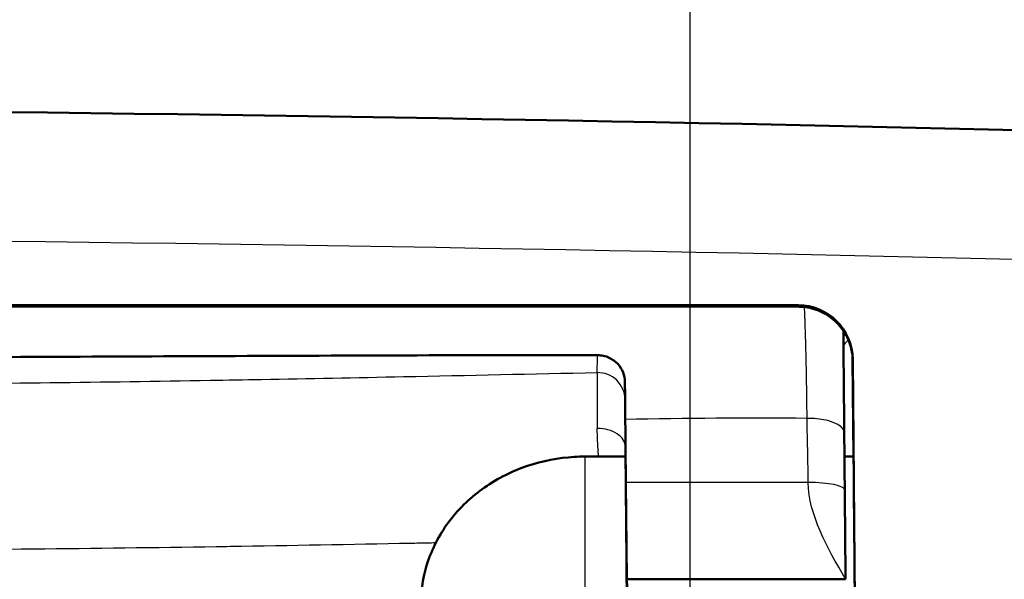
# Model space of a CAD drawing. Units: millimetres. Extents: x 45 to 1845, y 45 to 2628.
# Drawn here: x 1472 to 1526, y 1837 to 1868 of the extents above; entities that cross this region are included whole.
import ezdxf

# ---------------------------------------------------------------- set-up
doc = ezdxf.new("R2010")
doc.units = ezdxf.units.MM
doc.header["$LTSCALE"] = 9
for name, color, linetype, lineweight in [('Bemaßungen(DIN)', 7, 'Continuous', 25), ('MaVisibleEdge', 7, 'Continuous', 50), ('MaVisibleEdge thinFlag', 7, 'Continuous', 30)]:
    doc.layers.add(name, color=color, linetype=linetype, lineweight=lineweight)
doc.styles.add('Text__4.0mm', font='ARIAL.TTF', dxfattribs={"width": 0.9})
doc.dimstyles.new('MarketingDrawing', dxfattribs={"dimscale": 9, "dimtxt": 4, "dimasz": 4, "dimexe": 2, "dimexo": 2, "dimgap": 1, "dimtad": 0, "dimtih": 1, "dimtoh": 1, "dimdec": 0, "dimrnd": 1e-08, "dimtxsty": 'Text__4.0mm', "dimcen": 0.09, "dimdle": 10, "dimclrd": 7, "dimclre": 7, "dimclrt": 7, "dimadec": 0, "dimazin": 2, "dimtfac": 0.625, "dimtdec": 4, "dimtofl": 0, "dimtmove": 0, "dimatfit": 3, "dimfxl": 1, "dimtolj": 1, "dimlwd": 25, "dimlwe": 25, "dimarcsym": 0})

# ---------------------------------------------------------------- blocks, each defined once
blk = doc.blocks.new('*D17')
at = {"layer": 'Bemaßungen(DIN)', "color": 7, "linetype": 'Continuous', "lineweight": 25}
for p, q in [((1303.669, 1774.832), (1303.669, 2029.503)), ((1533.669, 1774.832), (1533.669, 2029.503)), ((1339.669, 2011.503), (1373.655, 2011.503)), ((1497.669, 2011.503), (1463.682, 2011.503))]:
    blk.add_line(p, q, dxfattribs=at)
at = {"layer": 'Bemaßungen(DIN)', "color": 7, "linetype": 'Continuous'}
for points in [[(1339.669, 2017.503), (1339.669, 2005.503), (1303.669, 2011.503)], [(1497.669, 2017.503), (1497.669, 2005.503), (1533.669, 2011.503)]]:
    blk.add_solid(points, dxfattribs=at)
at = {"layer": 'Defpoints', "color": 0, "linetype": 'Continuous'}
for p in [(1533.669, 2011.503), (1303.669, 1756.832), (1533.669, 1756.832)]:
    blk.add_point(p, dxfattribs=at)
at = {"layer": 'Bemaßungen(DIN)', "color": 7, "linetype": 'Continuous', "lineweight": 30, "insert": (1382.655, 2011.503), "char_height": 36, "attachment_point": 4, "style": 'Text__4.0mm'}
blk.add_mtext('\\A1;230', dxfattribs=at)
blk = doc.blocks.new('*D18')
at = {"layer": 'Bemaßungen(DIN)', "color": 7, "linetype": 'Continuous', "lineweight": 25}
for p, q in [((1328.669, 1774.832), (1328.669, 1974.59)), ((1508.669, 1774.832), (1508.669, 1974.59)), ((1328.669, 1956.59), (1288.268, 1956.59)), ((1472.669, 1956.59), (1364.669, 1956.59))]:
    blk.add_line(p, q, dxfattribs=at)
at = {"layer": 'Bemaßungen(DIN)', "color": 7, "linetype": 'Continuous'}
for points in [[(1364.669, 1962.59), (1364.669, 1950.59), (1328.669, 1956.59)], [(1472.669, 1962.59), (1472.669, 1950.59), (1508.669, 1956.59)]]:
    blk.add_solid(points, dxfattribs=at)
at = {"layer": 'Defpoints', "color": 0, "linetype": 'Continuous'}
for p in [(1508.669, 1956.59), (1328.669, 1756.832), (1508.669, 1756.832)]:
    blk.add_point(p, dxfattribs=at)
at = {"layer": 'Bemaßungen(DIN)', "color": 7, "linetype": 'Continuous', "lineweight": 30, "insert": (1210.843, 1956.59), "char_height": 36, "attachment_point": 4, "style": 'Text__4.0mm'}
blk.add_mtext('\\A1;180', dxfattribs=at)
blk = doc.blocks.new('*D22')
at = {"layer": 'Bemaßungen(DIN)', "color": 7, "linetype": 'Continuous', "lineweight": 25}
for p, q in [((1475.957, 1796.907), (1688.937, 1919.871)), ((1392.558, 1748.757), (1444.78, 1778.907)), ((1361.381, 1730.757), (1330.204, 1712.757))]:
    blk.add_line(p, q, dxfattribs=at)
at = {"layer": 'Bemaßungen(DIN)', "color": 7, "linetype": 'Continuous'}
for points in [[(1472.957, 1802.103), (1478.957, 1791.711), (1444.78, 1778.907)], [(1358.381, 1735.953), (1364.381, 1725.561), (1392.558, 1748.757)]]:
    blk.add_solid(points, dxfattribs=at)
at = {"layer": 'Defpoints', "color": 0, "linetype": 'Continuous'}
for p in [(1444.78, 1778.907), (1392.558, 1748.757)]:
    blk.add_point(p, dxfattribs=at)
at = {"layer": 'Bemaßungen(DIN)', "color": 7, "linetype": 'Continuous', "lineweight": 30, "insert": (1596.322, 1899.179), "char_height": 36, "attachment_point": 4, "rotation": 30, "style": 'Text__4.0mm'}
blk.add_mtext('\\A1;∅60', dxfattribs=at)

msp = doc.modelspace()

# ---------------------------------------------------------------- linework, layer by layer
at = {"layer": 'MaVisibleEdge'}
for p, q in [((1322.748, 1852.134), (1514.59, 1852.134)), ((1517.631, 1843.832), (1517.585, 1849.15)), ((1517.59, 1849.168), (1517.747, 1831.198)), ((1505.13, 1843.832), (1505.126, 1844.344)), ((1502.91, 1843.832), (1505.134, 1843.832)), ((1517.136, 1843.832), (1517.635, 1843.832)), ((1505.148, 1842.408), (1505.195, 1837.101)), ((1517.196, 1837.101), (1505.195, 1837.101))]:
    msp.add_line(p, q, dxfattribs=at)
for centre, major_axis, ratio, start_param, end_param in [((1514.59, 1849.142), (-3, 0), 0.997367, 3.150319, 4.712389), ((1505.156, 1841.249), (-0.105, 11.999), 0.000222, 5.108095, 5.302414), ((1505.184, 1837.779), (0.183, -21.001), 0.000228, 1.793043, 1.966501), ((1515.085, 1845.137), (2.039, 0.018), 0.388049, 6.282938, 6.283185), ((1517.669, 1839.832), (-0.044, 5.035), 0.000228, 2.488878, 6.935896), ((1505.168, 1839.832), (-0.036, 4.075), 0.000228, 2.949201, 6.475095)]:
    msp.add_ellipse(centre, major_axis=major_axis, ratio=ratio, start_param=start_param, end_param=end_param, dxfattribs=at)
for points, knots in [([(1266.302, 1860.458), (1317.08, 1862.171), (1367.888, 1863.027), (1469.473, 1863.027), (1520.258, 1862.171), (1571.056, 1860.457)], [0, 0, 0, 0, 0.15242, 0.15242, 0.30484, 0.30484, 0.30484, 0.30484]), ([(1514.591, 1852.055), (1481.259, 1852.064), (1447.924, 1852.066), (1383.975, 1852.066), (1353.36, 1852.063), (1322.747, 1852.055)], [0, 0, 0, 0, 10.000178, 10.000178, 19.184632, 19.184632, 19.184632, 19.184632]), ([(1517.59, 1849.103), (1517.59, 1849.103), (1517.59, 1849.103), (1517.59, 1849.107), (1517.59, 1849.11), (1517.589, 1849.125), (1517.589, 1849.13), (1517.589, 1849.142), (1517.589, 1849.148), (1517.588, 1849.162), (1517.588, 1849.17), (1517.586, 1849.214), (1517.584, 1849.254), (1517.578, 1849.33), (1517.574, 1849.368), (1517.556, 1849.519), (1517.536, 1849.632), (1517.441, 1850.039), (1517.324, 1850.328), (1517.002, 1850.869), (1516.786, 1851.124), (1516.291, 1851.547), (1516.006, 1851.719), (1515.402, 1851.961), (1515.076, 1852.033), (1514.698, 1852.053), (1514.645, 1852.055), (1514.591, 1852.055)], [0.676747, 0.676747, 0.676747, 0.676747, 0.6852984, 0.6852984, 0.6968298, 0.6968298, 0.7008251, 0.7008251, 0.7036988, 0.7036988, 0.7065706, 0.7065706, 0.7182641, 0.7182641, 0.7296584, 0.7296584, 0.7638752, 0.7638752, 0.8552046, 0.8552046, 0.9528412, 0.9528412, 1.0503525, 1.0503525, 1.1478686, 1.1478686, 1.1639446, 1.1639446, 1.1639446, 1.1639446]), ([(1517.074, 1850.737), (1517.077, 1850.478), (1517.08, 1850.08), (1517.09, 1848.984), (1517.097, 1848.241), (1517.111, 1846.712), (1517.117, 1845.954), (1517.124, 1845.155)], [0.6021159, 0.6021159, 0.6021159, 0.6021159, 0.893749, 0.893749, 1.2201995, 1.2201995, 1.4801525, 1.4801525, 1.4801525, 1.4801525]), ([(1503.602, 1849.393), (1496.832, 1849.403), (1489.214, 1849.371), (1475.38, 1849.311), (1468.643, 1849.28), (1447.429, 1849.191), (1432.581, 1849.134), (1418.669, 1849.134)], [0.000003, 0.000003, 0.000003, 0.000003, 2.031114, 2.031114, 4.161226, 4.161226, 8.050268, 8.050268, 8.050268, 8.050268]), ([(1503.602, 1849.393), (1503.709, 1849.393), (1503.815, 1849.381), (1504.031, 1849.335), (1504.138, 1849.299), (1504.421, 1849.168), (1504.577, 1849.051), (1504.836, 1848.775), (1504.936, 1848.612), (1505.065, 1848.275), (1505.098, 1848.102), (1505.1, 1847.925)], [0.0000002, 0.0000002, 0.0000002, 0.0000002, 0.032122, 0.032122, 0.067425, 0.067425, 0.1320945, 0.1320945, 0.1998234, 0.1998234, 0.2631081, 0.2631081, 0.2631081, 0.2631081]), ([(1493.911, 1835.814), (1493.923, 1836.603), (1494.064, 1837.39), (1494.594, 1838.93), (1495.001, 1839.674), (1496.043, 1841.039), (1496.691, 1841.646), (1498.132, 1842.65), (1498.928, 1843.042), (1500.586, 1843.599), (1501.449, 1843.764), (1502.515, 1843.826), (1502.712, 1843.832), (1502.91, 1843.832)], [3.154934, 3.154934, 3.154934, 3.154934, 3.419099, 3.419099, 3.705045, 3.705045, 4.012873, 4.012873, 4.327033, 4.327033, 4.641192, 4.641192, 4.712389, 4.712389, 4.712389, 4.712389])]:
    msp.add_open_spline(points, degree=3, knots=knots, dxfattribs=at)
for points in [[(1514.591, 1852.055), (1514.591, 1852.055), (1514.591, 1852.055), (1514.591, 1852.055)], [(1517.584, 1849.25), (1517.584, 1849.217), (1517.585, 1849.183), (1517.585, 1849.15)], [(1517.124, 1845.155), (1517.135, 1843.989), (1517.144, 1842.932), (1517.152, 1841.985)], [(1517.152, 1841.985), (1517.168, 1840.21), (1517.182, 1838.655), (1517.196, 1837.101)]]:
    msp.add_open_spline(points, degree=3, dxfattribs=at)
at = {"layer": 'MaVisibleEdge thinFlag'}
for p, q in [((1514.59, 1852.056), (1514.59, 1852.134)), ((1517.585, 1849.15), (1517.631, 1843.832)), ((1517.59, 1849.168), (1517.59, 1849.083)), ((1505.126, 1844.346), (1505.13, 1843.832)), ((1502.91, 1835.832), (1502.91, 1843.832)), ((1515.152, 1842.408), (1505.148, 1842.408))]:
    msp.add_line(p, q, dxfattribs=at)
for centre, major_axis, ratio, start_param, end_param in [((1514.59, 1849.057), (3, 0), 0.999657, 0.008727, 1.570796), ((1503.678, 1838.476), (-0.101, 10), 0.0036, 0.087477, 0.810682), ((1503.604, 1846.944), (1.5, 0.009), 0.99618, 0.002616, 1.584438), ((1515.085, 1845.137), (2.039, 0.018), 0.388049, 0, 1.567374), ((1503.626, 1844.333), (1.5, 0.013), 0.689024, 0.000315, 1.593725), ((1515.152, 1841.968), (2, 0.018), 0.220421, 6.282951, 7.852047)]:
    msp.add_ellipse(centre, major_axis=major_axis, ratio=ratio, start_param=start_param, end_param=end_param, dxfattribs=at)
for points in [[(1570.786, 1853.368), (1469.378, 1856.789), (1367.97, 1856.789), (1266.562, 1853.368)], [(1514.591, 1852.055), (1514.591, 1852.055), (1514.591, 1852.055), (1514.59, 1852.056)], [(1503.575, 1848.438), (1503.587, 1848.94), (1503.596, 1849.281), (1503.602, 1849.393)], [(1517.59, 1849.083), (1517.59, 1849.076), (1517.59, 1849.084), (1517.59, 1849.107)], [(1515.048, 1848.677), (1515.048, 1848.677), (1515.048, 1848.677), (1515.048, 1848.677)], [(1505.1, 1847.925), (1505.099, 1847.839), (1505.101, 1847.489), (1505.104, 1846.957)], [(1515.085, 1845.929), (1511.762, 1845.954), (1508.44, 1845.926), (1505.118, 1845.874)], [(1517.196, 1837.101), (1516.182, 1838.867), (1515.168, 1840.634), (1515.152, 1842.408)]]:
    msp.add_open_spline(points, degree=3, dxfattribs=at)
for points, knots in [([(1322.748, 1852.056), (1338.536, 1852.06), (1354.325, 1852.063), (1370.114, 1852.065), (1370.312, 1852.065), (1370.51, 1852.065), (1370.708, 1852.065), (1386.695, 1852.067), (1402.682, 1852.067), (1418.669, 1852.067), (1434.656, 1852.067), (1450.643, 1852.067), (1466.63, 1852.065), (1466.828, 1852.065), (1467.026, 1852.065), (1467.224, 1852.065), (1483.013, 1852.063), (1498.802, 1852.06), (1514.59, 1852.056)], [0.0029741, 0.0029741, 0.0029741, 0.0029741, 0.050342, 0.050342, 0.050342, 0.0509352, 0.0509352, 0.0509352, 0.0988963, 0.0988963, 0.0988963, 0.1468575, 0.1468575, 0.1468575, 0.1474511, 0.1474511, 0.1474511, 0.1948186, 0.1948186, 0.1948186, 0.1948186]), ([(1515.085, 1845.929), (1515.082, 1846.415), (1515.077, 1846.927), (1515.065, 1847.711), (1515.061, 1847.975), (1515.054, 1848.373), (1515.051, 1848.505), (1515.047, 1848.704), (1515.045, 1848.804), (1515.043, 1848.919), (1515.042, 1848.977), (1515.041, 1849.006), (1515.041, 1849.02), (1515.04, 1849.028), (1515.04, 1849.031), (1515.04, 1849.033), (1515.04, 1849.035), (1515.039, 1849.075), (1515.037, 1849.164), (1515.031, 1849.429), (1515.026, 1849.606), (1515.015, 1850.032), (1515.008, 1850.282), (1514.996, 1850.69), (1514.991, 1850.832), (1514.984, 1851.049), (1514.982, 1851.122), (1514.978, 1851.232), (1514.976, 1851.287), (1514.974, 1851.352), (1514.973, 1851.384), (1514.972, 1851.401), (1514.972, 1851.408), (1514.972, 1851.412), (1514.971, 1851.415), (1514.963, 1851.648), (1514.955, 1851.853), (1514.948, 1852.033)], [0, 0, 0, 0, 0.125, 0.125, 0.1875, 0.1875, 0.21875, 0.21875, 0.234375, 0.2421875, 0.2460938, 0.2480469, 0.2490234, 0.2495117, 0.2497559, 0.2497559, 0.25, 0.25, 0.3125, 0.3125, 0.375, 0.375, 0.4375, 0.4375, 0.46875, 0.46875, 0.484375, 0.484375, 0.4921875, 0.4960938, 0.4980469, 0.4990234, 0.4995117, 0.4995117, 0.5, 0.5, 0.5711409, 0.5711409, 0.5711409, 0.5711409]), ([(1517.357, 1850.215), (1517.305, 1850.174), (1517.258, 1850.134), (1517.219, 1850.095), (1517.217, 1850.093), (1517.214, 1850.09), (1517.211, 1850.087), (1517.141, 1850.016), (1517.096, 1849.95), (1517.082, 1849.888)], [0.8157704, 0.8157704, 0.8157704, 0.8157704, 0.8710324, 0.8710324, 0.8710324, 0.875, 0.875, 0.875, 0.9770862, 0.9770862, 0.9770862, 0.9770862]), ([(1418.669, 1847.757), (1425.745, 1847.757), (1432.821, 1847.749), (1439.898, 1847.746), (1440.77, 1847.746), (1441.643, 1847.746), (1442.516, 1847.746), (1448.72, 1847.745), (1454.922, 1847.752), (1461.125, 1847.785), (1462.356, 1847.791), (1463.587, 1847.799), (1464.818, 1847.807), (1470.665, 1847.848), (1476.507, 1847.917), (1482.351, 1848.015), (1483.291, 1848.031), (1484.232, 1848.047), (1485.173, 1848.064), (1487.769, 1848.112), (1490.366, 1848.164), (1492.963, 1848.218), (1496.5, 1848.292), (1500.037, 1848.369), (1503.575, 1848.438)], [0.08643434, 0.08643434, 0.08643434, 0.08643434, 0.10766451, 0.10766451, 0.10766451, 0.11028339, 0.11028339, 0.11028339, 0.12889468, 0.12889468, 0.12889468, 0.13258705, 0.13258705, 0.13258705, 0.15012486, 0.15012486, 0.15012486, 0.15294704, 0.15294704, 0.15294704, 0.16073994, 0.16073994, 0.16073994, 0.17135503, 0.17135503, 0.17135503, 0.17135503]), ([(1505.104, 1846.957), (1505.104, 1846.912), (1505.105, 1846.821), (1505.106, 1846.686), (1505.107, 1846.618), (1505.107, 1846.54), (1505.108, 1846.45), (1505.109, 1846.36), (1505.11, 1846.259), (1505.111, 1846.147), (1505.112, 1845.924), (1505.115, 1845.661), (1505.117, 1845.361), (1505.12, 1845.061), (1505.122, 1844.721), (1505.126, 1844.346)], [0, 0, 0, 0, 0.001528786, 0.001528786, 0.001528786, 0.002293179, 0.002293179, 0.002293179, 0.003057572, 0.003057572, 0.003057572, 0.004586358, 0.004586358, 0.004586358, 0.006115144, 0.006115144, 0.006115144, 0.006115144]), ([(1515.152, 1842.408), (1515.15, 1842.707), (1515.144, 1843.12), (1515.132, 1843.639), (1515.128, 1843.812), (1515.123, 1843.998), (1515.119, 1844.193), (1515.099, 1844.974), (1515.088, 1845.547), (1515.085, 1845.929)], [0, 0, 0, 0, 0.375, 0.375, 0.375, 0.5, 0.5, 0.5, 1, 1, 1, 1]), ([(1503.654, 1843.832), (1503.649, 1843.901), (1503.644, 1843.97), (1503.607, 1844.506), (1503.585, 1844.95), (1503.583, 1845.366)], [0.004849563, 0.004849563, 0.004849563, 0.004849563, 0.005095404, 0.005095404, 0.006793872, 0.006793872, 0.006793872, 0.006793872]), ([(1494.727, 1839.095), (1494.57, 1839.092), (1494.412, 1839.089), (1494.255, 1839.086), (1493.957, 1839.08), (1493.658, 1839.074), (1493.359, 1839.068), (1490.059, 1839.005), (1486.76, 1838.945), (1483.46, 1838.893), (1483.204, 1838.889), (1482.948, 1838.885), (1482.691, 1838.881), (1479.349, 1838.83), (1476.006, 1838.787), (1472.663, 1838.753), (1469.064, 1838.717), (1465.465, 1838.691), (1461.866, 1838.673), (1461.695, 1838.673), (1461.524, 1838.672), (1461.353, 1838.671), (1454.325, 1838.638), (1447.297, 1838.635), (1440.268, 1838.637), (1440.182, 1838.637), (1440.097, 1838.637), (1440.011, 1838.637), (1432.897, 1838.639), (1425.783, 1838.647), (1418.669, 1838.647), (1411.554, 1838.647), (1404.44, 1838.639), (1397.326, 1838.637), (1397.241, 1838.637), (1397.156, 1838.637), (1397.071, 1838.637), (1390.042, 1838.635), (1383.013, 1838.638), (1375.985, 1838.671), (1375.815, 1838.672), (1375.644, 1838.673), (1375.474, 1838.673), (1371.874, 1838.691), (1368.275, 1838.717), (1364.676, 1838.753), (1361.333, 1838.787), (1357.99, 1838.83), (1354.647, 1838.881), (1354.391, 1838.885), (1354.135, 1838.889), (1353.879, 1838.893), (1350.579, 1838.945), (1347.279, 1839.005), (1343.979, 1839.068), (1343.681, 1839.074), (1343.382, 1839.08), (1343.083, 1839.086), (1341.28, 1839.121), (1339.477, 1839.156), (1337.674, 1839.191)], [0.0104465, 0.0104465, 0.0104465, 0.0104465, 0.0109181, 0.0109181, 0.0109181, 0.0118147, 0.0118147, 0.0118147, 0.0217175, 0.0217175, 0.0217175, 0.0224861, 0.0224861, 0.0224861, 0.0325169, 0.0325169, 0.0325169, 0.0433163, 0.0433163, 0.0433163, 0.0438289, 0.0438289, 0.0438289, 0.064915, 0.064915, 0.064915, 0.0651717, 0.0651717, 0.0651717, 0.0865138, 0.0865138, 0.0865138, 0.1078573, 0.1078573, 0.1078573, 0.1081127, 0.1081127, 0.1081127, 0.1292001, 0.1292001, 0.1292001, 0.1297117, 0.1297117, 0.1297117, 0.1405114, 0.1405114, 0.1405114, 0.1505429, 0.1505429, 0.1505429, 0.1513111, 0.1513111, 0.1513111, 0.1612143, 0.1612143, 0.1612143, 0.1621109, 0.1621109, 0.1621109, 0.1675217, 0.1675217, 0.1675217, 0.1675217]), ([(1505.267, 1828.633), (1505.266, 1828.727), (1505.264, 1828.916), (1505.262, 1829.22), (1505.261, 1829.393), (1505.26, 1829.485), (1505.259, 1829.525), (1505.259, 1829.552), (1505.259, 1829.565), (1505.257, 1829.809), (1505.254, 1830.2), (1505.249, 1830.737), (1505.247, 1831.026), (1505.246, 1831.175), (1505.245, 1831.24), (1505.245, 1831.284), (1505.245, 1831.305), (1505.241, 1831.696), (1505.236, 1832.29), (1505.23, 1833.055), (1505.226, 1833.455), (1505.225, 1833.66), (1505.224, 1833.749), (1505.223, 1833.808), (1505.223, 1833.836), (1505.214, 1834.865), (1505.205, 1835.942), (1505.195, 1837.101)], [0, 0, 0, 0, 0.125, 0.1875, 0.21875, 0.234375, 0.242187, 0.242187, 0.25, 0.25, 0.375, 0.4375, 0.46875, 0.484375, 0.492187, 0.492187, 0.5, 0.5, 0.625, 0.6875, 0.71875, 0.734375, 0.742187, 0.742187, 0.75, 0.75, 1, 1, 1, 1]), ([(1505.195, 1837.101), (1505.294, 1836.327), (1505.382, 1835.657), (1505.457, 1835.087), (1505.495, 1834.801), (1505.529, 1834.541), (1505.561, 1834.304), (1505.577, 1834.185), (1505.592, 1834.073), (1505.606, 1833.966), (1505.613, 1833.912), (1505.62, 1833.86), (1505.627, 1833.81), (1505.631, 1833.784), (1505.634, 1833.759), (1505.637, 1833.735), (1505.639, 1833.723), (1505.64, 1833.71), (1505.642, 1833.698), (1505.643, 1833.692), (1505.644, 1833.686), (1505.645, 1833.68), (1505.645, 1833.677), (1505.645, 1833.674), (1505.646, 1833.671), (1505.646, 1833.668), (1505.646, 1833.667), (1505.647, 1833.662), (1505.726, 1833.07), (1505.798, 1832.534), (1505.864, 1832.051), (1505.896, 1831.81), (1505.927, 1831.582), (1505.956, 1831.366), (1505.971, 1831.259), (1505.985, 1831.154), (1505.999, 1831.053), (1506.006, 1831.003), (1506.012, 1830.953), (1506.019, 1830.904), (1506.022, 1830.879), (1506.025, 1830.855), (1506.029, 1830.831), (1506.03, 1830.819), (1506.032, 1830.807), (1506.034, 1830.795), (1506.034, 1830.789), (1506.035, 1830.783), (1506.036, 1830.777), (1506.037, 1830.771), (1506.037, 1830.766), (1506.038, 1830.759), (1506.158, 1829.87), (1506.25, 1829.168), (1506.313, 1828.644), (1506.317, 1828.615), (1506.32, 1828.586), (1506.324, 1828.558), (1506.388, 1828.025), (1506.42, 1827.686), (1506.421, 1827.504)], [0, 0, 0, 0, 0.125, 0.125, 0.125, 0.1875, 0.1875, 0.1875, 0.21875, 0.21875, 0.21875, 0.234375, 0.234375, 0.234375, 0.242187, 0.242187, 0.242187, 0.246094, 0.246094, 0.246094, 0.248047, 0.248047, 0.248047, 0.249023, 0.249023, 0.249023, 0.25, 0.25, 0.25, 0.375, 0.375, 0.375, 0.4375, 0.4375, 0.4375, 0.46875, 0.46875, 0.46875, 0.484375, 0.484375, 0.484375, 0.492187, 0.492187, 0.492187, 0.496094, 0.496094, 0.496094, 0.498047, 0.498047, 0.498047, 0.5, 0.5, 0.5, 0.736791, 0.736791, 0.736791, 0.75, 0.75, 0.75, 1, 1, 1, 1])]:
    msp.add_open_spline(points, degree=3, knots=knots, dxfattribs=at)

# ---------------------------------------------------------------- dimensions: what is measured, and where the dimension line sits
at = {"layer": 'Bemaßungen(DIN)', "color": 7, "linetype": 'Continuous', "lineweight": 30}
for base, p1, p2, override, picture, middle in [((1533.669, 2011.503), (1303.669, 1756.832), (1533.669, 1756.832), {"dimtih": 0, "dimtoh": 0, "dimdec": 0, "dimtp": 0, "dimtm": 0, "dimtdec": 4, "dimatfit": 1}, '*D17', (1418.669, 2011.503)), ((1508.669, 1956.59), (1328.669, 1756.832), (1508.669, 1756.832), {"dimtih": 0, "dimtoh": 0, "dimdec": 0, "dimtp": 0, "dimtm": 0, "dimtdec": 4, "dimatfit": 2}, '*D18', (1245.055, 1956.59))]:
    dim = msp.add_linear_dim(base=base, p1=p1, p2=p2, dimstyle='MarketingDrawing', override=override, dxfattribs=at)
    dim.commit()
    dim.dimension.update_dxf_attribs({"geometry": picture, "text_midpoint": middle, "dimtype": 160})
dim = msp.add_diameter_dim_2p(p1=(1392.558, 1748.757), p2=(1444.78, 1778.907), dimstyle='MarketingDrawing', override={"dimtad": 1, "dimtih": 0, "dimtoh": 0, "dimdec": 0, "dimlfac": 1, "dimtp": 0, "dimtm": 0, "dimtdec": 4, "dimtofl": 1, "dimatfit": 2}, dxfattribs=at)
dim.commit()
dim.dimension.update_dxf_attribs({"geometry": '*D22', "text_midpoint": (1645.829, 1894.983), "dimtype": 163})

doc.saveas('drawing.dxf')
